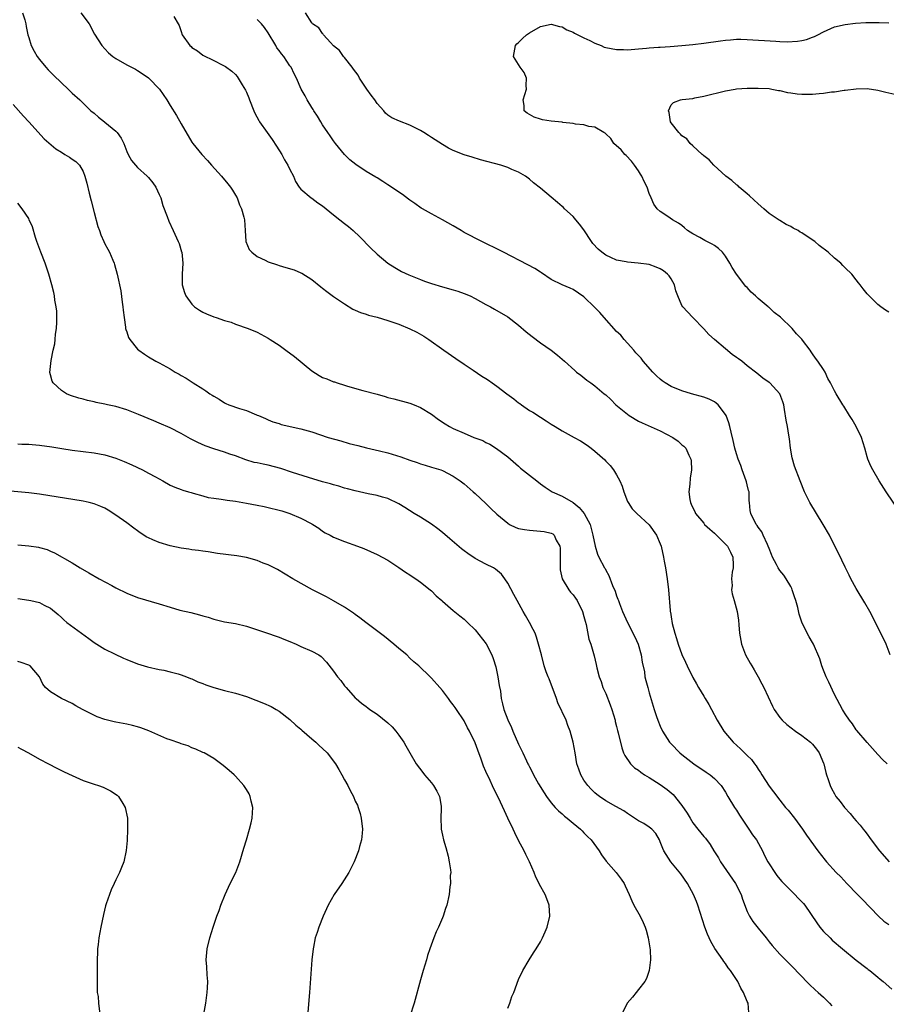
# Model space of a CAD drawing. Units: inches. Extents: x 2502000 to 2505000, y 1491000 to 1494000.
# Drawn here: x 2503615 to 2503775, y 1491897 to 1492078 of the extents above; entities that cross this region are included whole.
import ezdxf

# ---------------------------------------------------------------- set-up
doc = ezdxf.new("R2010")
doc.units = ezdxf.units.IN
doc.header["$MEASUREMENT"] = 0
doc.layers.add('LD25021491_10ft', color=110, linetype='Continuous')

msp = doc.modelspace()

# ---------------------------------------------------------------- linework, layer by layer
at = {"layer": 'LD25021491_10ft'}
for points, elevation in [([(2503615.86, 1492079), (2503616.28, 1492077.72), (2503616.48, 1492077), (2503616.51, 1492076.51), (2503616.87, 1492075), (2503617, 1492074.51), (2503617.46, 1492073), (2503617.98, 1492071.98), (2503618.57, 1492071), (2503619, 1492070.43), (2503620.16, 1492069), (2503620.56, 1492068.56), (2503621.54, 1492067.54), (2503623, 1492066.12), (2503624.24, 1492065), (2503625, 1492064.23), (2503626.4, 1492063), (2503628.41, 1492061), (2503629, 1492060.55), (2503629.84, 1492059.84), (2503630.92, 1492059), (2503631, 1492058.95), (2503633, 1492057.28), (2503633.24, 1492057), (2503633.98, 1492055.98), (2503634.45, 1492055), (2503635, 1492053.56), (2503635.29, 1492053), (2503635.9, 1492051.9), (2503636.63, 1492051), (2503637, 1492050.6), (2503638.77, 1492049), (2503639, 1492048.77), (2503639.78, 1492047.78), (2503640.37, 1492047), (2503641, 1492045.62), (2503641.25, 1492045), (2503641.63, 1492043.63), (2503642.41, 1492041.59), (2503642.72, 1492040.72), (2503643.55, 1492039), (2503644.47, 1492037), (2503644.62, 1492036.62), (2503645.1, 1492035.1), (2503645.13, 1492035), (2503645.34, 1492033), (2503645.22, 1492031), (2503645.22, 1492029), (2503645.63, 1492027.63), (2503645.84, 1492027), (2503647, 1492025.5), (2503647.49, 1492025), (2503648.35, 1492024.35), (2503649, 1492023.98), (2503649.68, 1492023.68), (2503651, 1492023.13), (2503651.45, 1492023), (2503653, 1492022.49), (2503654.17, 1492022.17), (2503655, 1492021.81), (2503657.29, 1492021), (2503659, 1492020.3), (2503661, 1492019.22), (2503661.33, 1492019), (2503663, 1492017.93), (2503664.25, 1492017), (2503665.86, 1492015.86), (2503669, 1492013.21), (2503670.37, 1492012.37), (2503671, 1492012.01), (2503671.75, 1492011.75), (2503673, 1492011.23), (2503673.18, 1492011.18), (2503673.68, 1492011), (2503675, 1492010.61), (2503675.59, 1492010.41), (2503678.38, 1492009.62), (2503681, 1492008.92), (2503682.48, 1492008.48), (2503683, 1492008.35), (2503684.05, 1492008.05), (2503687, 1492007.3), (2503687.79, 1492007), (2503689, 1492006.49), (2503691, 1492005.24), (2503692.3, 1492004.3), (2503693.5, 1492003.5), (2503694.31, 1492003), (2503695, 1492002.65), (2503697, 1492001.76), (2503698.8, 1492001), (2503700.41, 1492000.41), (2503701, 1492000.05), (2503701.72, 1491999.72), (2503702.96, 1491998.96), (2503705, 1491997.4), (2503707, 1491995.7), (2503707.36, 1491995.36), (2503709, 1491994.07), (2503710.33, 1491993), (2503711, 1491992.48), (2503711.86, 1491991.86), (2503713.19, 1491991), (2503715, 1491990.21), (2503717, 1491989), (2503718.13, 1491988.13), (2503719.03, 1491987.03), (2503720.13, 1491985), (2503720.66, 1491983), (2503721.03, 1491981), (2503721.5, 1491979.5), (2503721.74, 1491979), (2503722.79, 1491977), (2503722.88, 1491976.88), (2503723, 1491976.61), (2503723.6, 1491975.6), (2503724.25, 1491973.75), (2503724.71, 1491972.71), (2503725, 1491971.86), (2503725.25, 1491971.25), (2503725.32, 1491971), (2503725.51, 1491970.49), (2503726.11, 1491969), (2503726.99, 1491967), (2503728.34, 1491964.34), (2503728.96, 1491963), (2503729.54, 1491961), (2503729.71, 1491959.71), (2503730.1, 1491957.9), (2503730.21, 1491957), (2503730.34, 1491956.34), (2503730.74, 1491955), (2503731, 1491954.03), (2503731.91, 1491951), (2503732.33, 1491949.67), (2503732.56, 1491949), (2503733, 1491947.89), (2503733.41, 1491947), (2503734.7, 1491945), (2503735, 1491944.66), (2503736.62, 1491943), (2503737, 1491942.69), (2503739.2, 1491941), (2503741.47, 1491939.47), (2503742.2, 1491939), (2503743, 1491938.32), (2503744.22, 1491937), (2503745, 1491935.82), (2503745.45, 1491935), (2503746.63, 1491933), (2503747, 1491932.47), (2503747.56, 1491931.56), (2503749.17, 1491929.17), (2503749.3, 1491929), (2503749.96, 1491927.96), (2503750.67, 1491927), (2503751.78, 1491925), (2503752.17, 1491924.17), (2503752.79, 1491923), (2503753, 1491922.65), (2503754.06, 1491921), (2503754.45, 1491920.45), (2503755, 1491919.83), (2503755.37, 1491919.37), (2503755.71, 1491919), (2503757.34, 1491917.34), (2503757.71, 1491917), (2503758.33, 1491916.33), (2503759.31, 1491915.31), (2503759.56, 1491915), (2503761.77, 1491911.77), (2503762.33, 1491911), (2503763, 1491910.19), (2503764.2, 1491909), (2503764.61, 1491908.61), (2503766.5, 1491907), (2503769, 1491904.93), (2503771, 1491903.36), (2503771.22, 1491903.22), (2503771.5, 1491903), (2503773, 1491901.78), (2503773.44, 1491901.44), (2503773.95, 1491901), (2503775.56, 1491899.56)], 7760), ([(2503626.58, 1492079), (2503628.11, 1492077), (2503629.11, 1492075.11), (2503630.45, 1492073), (2503631, 1492072.37), (2503631.69, 1492071.69), (2503632.45, 1492071), (2503633, 1492070.61), (2503635, 1492069.48), (2503636.64, 1492068.64), (2503637, 1492068.43), (2503637.86, 1492067.86), (2503639, 1492067.07), (2503639.08, 1492067), (2503641.04, 1492065), (2503642.4, 1492063), (2503643, 1492062.01), (2503644.15, 1492060.15), (2503645, 1492058.6), (2503647, 1492055.25), (2503647.18, 1492055), (2503648.79, 1492053), (2503649.85, 1492051.85), (2503650.61, 1492051), (2503652.45, 1492049), (2503653.61, 1492047.61), (2503654.07, 1492047), (2503654.42, 1492046.42), (2503655, 1492045.49), (2503655.28, 1492045), (2503655.74, 1492043.74), (2503656.12, 1492043), (2503656.55, 1492041.45), (2503656.64, 1492041), (2503656.75, 1492039), (2503656.9, 1492037), (2503657.53, 1492035.53), (2503657.97, 1492035), (2503659, 1492034.25), (2503660.47, 1492033.53), (2503661, 1492033.24), (2503662.69, 1492032.69), (2503663, 1492032.57), (2503664.24, 1492032.24), (2503665.76, 1492031.76), (2503667, 1492031.26), (2503667.17, 1492031.17), (2503669, 1492030), (2503670.67, 1492028.67), (2503671, 1492028.44), (2503671.78, 1492027.78), (2503673, 1492026.89), (2503675, 1492025.51), (2503676.56, 1492024.56), (2503677, 1492024.39), (2503677.93, 1492023.93), (2503679, 1492023.61), (2503679.44, 1492023.44), (2503681, 1492023.06), (2503683, 1492022.47), (2503685, 1492021.77), (2503687, 1492020.97), (2503688.31, 1492020.31), (2503689.58, 1492019.58), (2503690.48, 1492019), (2503693.26, 1492017), (2503695.46, 1492015.46), (2503697, 1492014.43), (2503698.65, 1492013.35), (2503700.27, 1492012.27), (2503701, 1492011.82), (2503701.48, 1492011.48), (2503702.13, 1492011), (2503703, 1492010.41), (2503704.85, 1492009), (2503706.09, 1492008.09), (2503707, 1492007.37), (2503707.22, 1492007.22), (2503707.5, 1492007), (2503709, 1492005.95), (2503709.6, 1492005.6), (2503711, 1492004.68), (2503712.06, 1492004.06), (2503713, 1492003.44), (2503713.74, 1492003), (2503715, 1492002.18), (2503717.23, 1492001), (2503718.37, 1492000.37), (2503719.57, 1491999.57), (2503720.35, 1491999), (2503721, 1491998.46), (2503722.85, 1491996.85), (2503723, 1491996.65), (2503723.8, 1491995.8), (2503724.43, 1491995), (2503725, 1491994.1), (2503725.57, 1491993), (2503726.01, 1491992.01), (2503726.32, 1491991), (2503727, 1491989.23), (2503727.11, 1491989), (2503727.88, 1491987.88), (2503728.71, 1491987), (2503731, 1491984.93), (2503732.33, 1491983), (2503733, 1491981.42), (2503733.16, 1491981), (2503733.62, 1491979), (2503733.74, 1491978.26), (2503733.98, 1491977), (2503734.29, 1491975), (2503734.53, 1491973), (2503734.82, 1491969.18), (2503734.85, 1491969), (2503734.88, 1491968.88), (2503735, 1491968.01), (2503735.2, 1491966.8), (2503735.67, 1491965), (2503736.02, 1491964.02), (2503736.31, 1491963), (2503737, 1491961.07), (2503737.66, 1491959.66), (2503737.94, 1491959), (2503739, 1491956.86), (2503739.69, 1491955.69), (2503740.06, 1491955), (2503741, 1491953.43), (2503741.28, 1491953), (2503741.93, 1491951.93), (2503742.45, 1491951), (2503743.48, 1491949), (2503744.7, 1491947), (2503746.39, 1491945), (2503747.76, 1491943.76), (2503749, 1491942.52), (2503749.79, 1491941.79), (2503750.35, 1491941), (2503750.64, 1491940.64), (2503751, 1491940.01), (2503751.43, 1491939.43), (2503751.67, 1491939), (2503753, 1491936.87), (2503753.84, 1491935.84), (2503755, 1491934.31), (2503756.04, 1491933), (2503756.49, 1491932.49), (2503757.65, 1491931), (2503759.14, 1491929), (2503759.89, 1491927.89), (2503761.97, 1491925), (2503763.29, 1491923.29), (2503763.53, 1491923), (2503765.36, 1491921), (2503766.2, 1491920.2), (2503767.29, 1491919), (2503769.24, 1491917), (2503770.12, 1491916.12), (2503773.1, 1491913), (2503774.1, 1491912.1), (2503775, 1491911.47)], 7750), ([(2503643.65, 1492078.35), (2503644.49, 1492077), (2503644.66, 1492076.66), (2503645, 1492075.57), (2503645.22, 1492075), (2503646.62, 1492073), (2503646.83, 1492072.83), (2503647, 1492072.65), (2503648, 1492072), (2503649, 1492071.26), (2503649.45, 1492071), (2503650.51, 1492070.51), (2503653.13, 1492069.13), (2503654.31, 1492068.31), (2503655, 1492067.65), (2503655.31, 1492067.31), (2503655.51, 1492067), (2503656.24, 1492065.76), (2503656.82, 1492064.82), (2503657, 1492064.43), (2503657.42, 1492063.42), (2503657.57, 1492063), (2503658.37, 1492061), (2503658.57, 1492060.57), (2503659.25, 1492059.25), (2503659.4, 1492059), (2503660.78, 1492057), (2503661.72, 1492055.72), (2503662.52, 1492054.52), (2503663.48, 1492053), (2503664.01, 1492052.01), (2503664.63, 1492051), (2503665, 1492050.21), (2503665.63, 1492049), (2503666, 1492048), (2503666.68, 1492047), (2503667, 1492046.58), (2503668.88, 1492045), (2503669, 1492044.93), (2503670.11, 1492044.11), (2503671, 1492043.54), (2503673, 1492041.9), (2503674.15, 1492041), (2503675, 1492040.3), (2503675.74, 1492039.74), (2503676.6, 1492039), (2503677.84, 1492037.84), (2503679.81, 1492035.81), (2503681, 1492034.65), (2503683, 1492033.01), (2503684.23, 1492032.23), (2503685.5, 1492031.5), (2503686.84, 1492030.84), (2503689, 1492029.98), (2503689.72, 1492029.71), (2503691, 1492029.28), (2503693, 1492028.68), (2503695, 1492028.11), (2503695.84, 1492027.84), (2503697, 1492027.46), (2503698.07, 1492027), (2503699, 1492026.54), (2503701, 1492025.43), (2503701.82, 1492025), (2503702.55, 1492024.55), (2503705, 1492023.12), (2503707, 1492021.63), (2503708.4, 1492020.4), (2503709.51, 1492019.51), (2503711, 1492018.39), (2503713, 1492017), (2503714.13, 1492016.13), (2503715, 1492015.38), (2503715.4, 1492015), (2503717.3, 1492013.3), (2503717.65, 1492013), (2503718.4, 1492012.4), (2503719.53, 1492011.53), (2503720.24, 1492011), (2503721, 1492010.46), (2503722.73, 1492009), (2503723, 1492008.79), (2503723.93, 1492007.93), (2503724.86, 1492007), (2503727, 1492005.23), (2503727.33, 1492005), (2503729, 1492004), (2503729.68, 1492003.68), (2503733, 1492002.19), (2503735.34, 1492001), (2503736.32, 1492000.32), (2503737, 1491999.65), (2503737.37, 1491999.37), (2503737.71, 1491999), (2503738.26, 1491997.74), (2503738.65, 1491997), (2503738.7, 1491996.7), (2503738.78, 1491995), (2503738.53, 1491993.47), (2503738.42, 1491992.42), (2503738.24, 1491991), (2503738.45, 1491989.55), (2503738.56, 1491989), (2503738.72, 1491988.72), (2503739, 1491988.04), (2503739.38, 1491987.38), (2503739.52, 1491987), (2503741, 1491985.21), (2503741.15, 1491985), (2503742.12, 1491984.12), (2503743, 1491983.36), (2503743.35, 1491983), (2503745, 1491981.39), (2503745.37, 1491981), (2503745.89, 1491979.89), (2503746.34, 1491979), (2503746.43, 1491977.57), (2503746.4, 1491977), (2503746.23, 1491976.23), (2503746.13, 1491975), (2503746.22, 1491973.78), (2503746.11, 1491973), (2503746.23, 1491972.23), (2503746.61, 1491971), (2503747.17, 1491969), (2503747.41, 1491967.41), (2503747.45, 1491966.55), (2503747.6, 1491965), (2503747.97, 1491963), (2503748.7, 1491961), (2503749.52, 1491959.52), (2503749.82, 1491959), (2503750.28, 1491958.28), (2503751, 1491957.01), (2503751.7, 1491955.7), (2503752.04, 1491955), (2503753.61, 1491951.61), (2503753.92, 1491951), (2503755, 1491949.53), (2503755.44, 1491949), (2503756.25, 1491948.25), (2503757.89, 1491947), (2503759, 1491946.22), (2503760.61, 1491945), (2503761, 1491944.63), (2503761.72, 1491943.72), (2503762.2, 1491943), (2503763, 1491941.12), (2503763.04, 1491941), (2503763.43, 1491939.43), (2503763.57, 1491939), (2503763.89, 1491938.11), (2503764.23, 1491937), (2503764.46, 1491936.46), (2503765, 1491935.46), (2503765.3, 1491935), (2503766.08, 1491934.08), (2503766.89, 1491933), (2503767.9, 1491931.9), (2503768.6, 1491931), (2503769, 1491930.53), (2503769.72, 1491929.72), (2503770.28, 1491929), (2503770.61, 1491928.61), (2503771, 1491928.09), (2503771.48, 1491927.48), (2503771.79, 1491927), (2503773.28, 1491925), (2503775.09, 1491923)], 7740), ([(2503775.28, 1491961), (2503774.52, 1491963), (2503774.03, 1491964.03), (2503771.52, 1491969), (2503770.61, 1491970.61), (2503769, 1491973.19), (2503768.03, 1491975), (2503767.69, 1491975.69), (2503767, 1491977.17), (2503765.73, 1491979.73), (2503765, 1491981.12), (2503764.08, 1491983), (2503762.96, 1491985), (2503761.71, 1491987), (2503760.49, 1491989), (2503759.52, 1491991), (2503758.7, 1491993), (2503757.68, 1491995.68), (2503757.26, 1491997.26), (2503756.96, 1491999), (2503756.74, 1492000.74), (2503756.62, 1492001.38), (2503756.38, 1492003), (2503756.17, 1492004.17), (2503755.87, 1492006.13), (2503755.7, 1492007), (2503755.51, 1492007.51), (2503755, 1492009.01), (2503753.12, 1492011), (2503753, 1492011.1), (2503751.86, 1492011.86), (2503750.78, 1492012.78), (2503749, 1492014.12), (2503747.98, 1492015), (2503747.41, 1492015.41), (2503747, 1492015.68), (2503746.24, 1492016.24), (2503745, 1492017.26), (2503742.96, 1492019), (2503741.92, 1492019.92), (2503741, 1492020.93), (2503739, 1492023.05), (2503738.04, 1492024.04), (2503737.15, 1492025), (2503737, 1492025.23), (2503736.22, 1492027), (2503735.9, 1492027.9), (2503735.63, 1492029), (2503735, 1492030.13), (2503734.66, 1492030.66), (2503734.37, 1492031), (2503733.61, 1492031.61), (2503733, 1492031.97), (2503732.28, 1492032.28), (2503731, 1492032.74), (2503728.97, 1492033.03), (2503727, 1492033.18), (2503726.76, 1492033.24), (2503725, 1492033.56), (2503723.93, 1492034.07), (2503723, 1492034.47), (2503722.3, 1492035), (2503721.61, 1492035.61), (2503720.65, 1492036.65), (2503720.39, 1492037), (2503719, 1492039.13), (2503718.18, 1492040.19), (2503717.5, 1492041), (2503717, 1492041.56), (2503715.41, 1492043), (2503715.22, 1492043.22), (2503715, 1492043.42), (2503714.13, 1492044.13), (2503713, 1492045.11), (2503711, 1492046.77), (2503709.76, 1492047.76), (2503709, 1492048.42), (2503708.25, 1492049), (2503707, 1492049.72), (2503705.78, 1492050.22), (2503705, 1492050.57), (2503703.75, 1492051), (2503700.02, 1492052.02), (2503698.47, 1492052.47), (2503697, 1492052.92), (2503695, 1492053.69), (2503694.13, 1492054.13), (2503693, 1492054.79), (2503691.66, 1492055.66), (2503691, 1492056.1), (2503690.44, 1492056.44), (2503689.6, 1492057), (2503689, 1492057.36), (2503687, 1492058.35), (2503685.1, 1492059.1), (2503683.72, 1492059.72), (2503683, 1492060.22), (2503682.57, 1492060.57), (2503682.25, 1492061), (2503681, 1492062.35), (2503680.58, 1492063), (2503679.89, 1492063.89), (2503679.1, 1492065), (2503677.74, 1492067), (2503677.53, 1492067.53), (2503676.69, 1492068.69), (2503676.42, 1492069), (2503675, 1492070.83), (2503674.84, 1492071), (2503674.09, 1492072.09), (2503673, 1492072.96), (2503672.43, 1492073.57), (2503671.14, 1492075), (2503671.1, 1492075.1), (2503671, 1492075.19), (2503670.27, 1492076.27), (2503669.13, 1492077), (2503669.1, 1492077.1), (2503669, 1492077.19), (2503667.85, 1492079)], 7720), ([(2503774.68, 1491941), (2503773.82, 1491941.82), (2503773, 1491942.74), (2503771, 1491944.91), (2503769.12, 1491947.12), (2503769, 1491947.27), (2503768.33, 1491948.33), (2503767.78, 1491949), (2503767, 1491950.18), (2503766.7, 1491950.7), (2503766.49, 1491951), (2503765, 1491953.73), (2503763.98, 1491955.98), (2503763.48, 1491957), (2503763, 1491958.24), (2503762.68, 1491959), (2503762.3, 1491960.3), (2503761.18, 1491963), (2503761, 1491963.32), (2503760.36, 1491964.36), (2503760.02, 1491965), (2503759.02, 1491967.02), (2503758.51, 1491968.51), (2503758.28, 1491969.72), (2503757.92, 1491971), (2503757.68, 1491971.67), (2503757.27, 1491973), (2503757.19, 1491973.19), (2503757, 1491973.58), (2503756.17, 1491975), (2503755.7, 1491975.7), (2503755, 1491976.53), (2503754.67, 1491977), (2503754.37, 1491977.63), (2503753.64, 1491979), (2503753.44, 1491979.44), (2503753, 1491980.55), (2503752.86, 1491981), (2503752.71, 1491981.29), (2503751.95, 1491983), (2503751.65, 1491983.65), (2503751, 1491984.52), (2503750.82, 1491984.82), (2503750.66, 1491985), (2503749.67, 1491987), (2503749.55, 1491987.55), (2503749.43, 1491989), (2503749.36, 1491989.36), (2503749.32, 1491991), (2503749.24, 1491991.24), (2503749, 1491992.26), (2503748.85, 1491992.85), (2503748.82, 1491993), (2503748.07, 1491995), (2503747.81, 1491995.81), (2503747.3, 1491997), (2503747, 1491997.96), (2503746.72, 1491999), (2503746.43, 1492000.43), (2503746.03, 1492001.97), (2503745.8, 1492003), (2503745.64, 1492003.64), (2503745.11, 1492005), (2503745, 1492005.21), (2503743.63, 1492007), (2503743.31, 1492007.31), (2503743, 1492007.52), (2503742.01, 1492008.01), (2503741, 1492008.41), (2503738.78, 1492009), (2503737, 1492009.52), (2503735, 1492010.33), (2503733.89, 1492011), (2503733.37, 1492011.37), (2503733, 1492011.68), (2503732.32, 1492012.32), (2503731.66, 1492013), (2503729.89, 1492015), (2503729.52, 1492015.52), (2503729, 1492016.02), (2503728.56, 1492016.56), (2503728.14, 1492017), (2503727, 1492018.28), (2503726.38, 1492019), (2503725.77, 1492019.77), (2503725, 1492020.48), (2503722.7, 1492023), (2503721.93, 1492023.93), (2503721, 1492024.89), (2503719, 1492026.82), (2503717, 1492028.18), (2503716.44, 1492028.44), (2503715, 1492029), (2503713, 1492030), (2503711.23, 1492031.23), (2503711, 1492031.36), (2503710, 1492032), (2503708.7, 1492032.7), (2503704.21, 1492035), (2503703, 1492035.64), (2503701, 1492036.64), (2503700.23, 1492037), (2503697, 1492038.67), (2503696.42, 1492039), (2503695, 1492039.85), (2503693, 1492040.97), (2503691, 1492042.05), (2503689.33, 1492043), (2503689.12, 1492043.12), (2503687.95, 1492043.95), (2503687, 1492044.6), (2503686.79, 1492044.79), (2503685.64, 1492045.64), (2503685, 1492046.05), (2503683.25, 1492047.25), (2503683, 1492047.39), (2503682.04, 1492048.04), (2503681, 1492048.66), (2503680.8, 1492048.8), (2503679, 1492049.88), (2503677.12, 1492051.12), (2503676.02, 1492052.02), (2503675, 1492052.98), (2503673.35, 1492055), (2503673, 1492055.48), (2503672.4, 1492056.4), (2503671.97, 1492057), (2503671, 1492058.42), (2503670.65, 1492059), (2503670.05, 1492060.05), (2503669.4, 1492061), (2503669.25, 1492061.25), (2503669, 1492061.61), (2503668.17, 1492063), (2503667.76, 1492063.76), (2503667.05, 1492065), (2503666.21, 1492067), (2503665.79, 1492067.79), (2503665.22, 1492069), (2503665, 1492069.28), (2503663.86, 1492071), (2503663.45, 1492071.45), (2503663, 1492072.08), (2503662.59, 1492072.6), (2503662.39, 1492073), (2503661, 1492075.35), (2503660.32, 1492076.32), (2503659.77, 1492077), (2503659, 1492077.81)], 7730), ([(2503777.24, 1491987), (2503774.52, 1491991), (2503773.23, 1491993), (2503772.05, 1491995), (2503771.69, 1491995.69), (2503771.13, 1491997), (2503771, 1491997.41), (2503770.58, 1491999), (2503769.96, 1492001), (2503769, 1492002.98), (2503768.25, 1492004.25), (2503767.78, 1492005), (2503766.74, 1492006.74), (2503766.54, 1492007), (2503765.31, 1492009), (2503765, 1492009.55), (2503764.3, 1492011), (2503763.82, 1492011.82), (2503763.28, 1492013), (2503763, 1492013.46), (2503761.98, 1492015), (2503761.54, 1492015.54), (2503761, 1492016.37), (2503760.72, 1492016.72), (2503760.53, 1492017), (2503759.14, 1492018.86), (2503759.02, 1492019.02), (2503758.03, 1492020.03), (2503757.26, 1492021), (2503755.09, 1492023.09), (2503753.93, 1492023.93), (2503753, 1492024.85), (2503752.9, 1492024.9), (2503752.81, 1492025), (2503751, 1492026.54), (2503750.51, 1492027), (2503749.7, 1492027.7), (2503749, 1492028.52), (2503748.75, 1492028.75), (2503747.05, 1492031), (2503746.2, 1492032.2), (2503745.82, 1492033), (2503745, 1492034.32), (2503744.48, 1492035), (2503743.71, 1492035.71), (2503743, 1492036.26), (2503742.53, 1492036.53), (2503741.2, 1492037.2), (2503740.28, 1492037.72), (2503739, 1492038.38), (2503738.02, 1492039), (2503737.5, 1492039.5), (2503737, 1492039.91), (2503736.38, 1492040.38), (2503735.24, 1492041), (2503734.4, 1492041.6), (2503733, 1492042.53), (2503732.46, 1492043), (2503731.84, 1492043.84), (2503731.36, 1492045), (2503731, 1492045.82), (2503730.6, 1492047), (2503730.04, 1492048.04), (2503729.61, 1492049), (2503729.37, 1492049.37), (2503729, 1492049.95), (2503728.28, 1492051), (2503727.74, 1492051.74), (2503726.77, 1492052.77), (2503726.48, 1492053), (2503725.81, 1492053.81), (2503724.51, 1492055), (2503723.92, 1492055.92), (2503723, 1492056.76), (2503722.89, 1492056.89), (2503722.65, 1492057), (2503721, 1492058.03), (2503719.87, 1492058.13), (2503719, 1492058.42), (2503717.45, 1492058.55), (2503717, 1492058.66), (2503715.13, 1492058.87), (2503715, 1492058.89), (2503713, 1492059.08), (2503711.36, 1492059.36), (2503711, 1492059.45), (2503709.85, 1492059.85), (2503708.55, 1492060.55), (2503708.02, 1492061), (2503708.04, 1492061.96), (2503707.85, 1492063), (2503708.43, 1492065), (2503708.37, 1492065.63), (2503708.46, 1492067), (2503708.02, 1492068.02), (2503707.3, 1492069), (2503706.08, 1492071), (2503706.32, 1492072.32), (2503706.41, 1492073), (2503706.69, 1492073.31), (2503707, 1492073.55), (2503707.73, 1492074.27), (2503708.42, 1492075), (2503709, 1492075.36), (2503711, 1492076.48), (2503713, 1492076.94), (2503714.51, 1492076.51), (2503715, 1492076.45), (2503715.87, 1492075.87), (2503717, 1492075.47), (2503717.28, 1492075.28), (2503717.86, 1492075), (2503719, 1492074.39), (2503720.09, 1492073.91), (2503721, 1492073.43), (2503722.15, 1492073), (2503722.72, 1492072.72), (2503723, 1492072.64), (2503725, 1492072.25), (2503726.29, 1492072.29), (2503727, 1492072.22), (2503728.35, 1492072.35), (2503729, 1492072.38), (2503730.51, 1492072.51), (2503731, 1492072.58), (2503732.68, 1492072.68), (2503733, 1492072.73), (2503734.82, 1492072.82), (2503737, 1492072.98), (2503739, 1492073.19), (2503741, 1492073.44), (2503744.11, 1492073.89), (2503745, 1492074), (2503745.92, 1492074.08), (2503747, 1492074.15), (2503747.84, 1492074.16), (2503749, 1492074.13), (2503754.22, 1492073.78), (2503755, 1492073.77), (2503756.3, 1492073.7), (2503758.22, 1492073.78), (2503759, 1492073.91), (2503759.88, 1492074.12), (2503761, 1492074.53), (2503761.33, 1492074.67), (2503761.99, 1492075), (2503763, 1492075.53), (2503765, 1492076.42), (2503767, 1492076.9), (2503768.89, 1492077.11), (2503770.78, 1492077.22), (2503773.22, 1492077.22), (2503775, 1492077.15)], 7710), ([(2503775, 1492024.03), (2503774.4, 1492024.4), (2503773.54, 1492025), (2503773, 1492025.4), (2503771.18, 1492027.18), (2503771, 1492027.38), (2503770.28, 1492028.28), (2503769.75, 1492029), (2503769.41, 1492029.41), (2503769, 1492029.96), (2503768.18, 1492031), (2503767, 1492032.17), (2503766.57, 1492032.57), (2503766.17, 1492033), (2503765, 1492033.93), (2503763.85, 1492035), (2503762.23, 1492036.23), (2503761.42, 1492037), (2503760.19, 1492037.81), (2503759, 1492038.57), (2503758.72, 1492038.72), (2503758.34, 1492039), (2503757.46, 1492039.46), (2503757, 1492039.75), (2503756.13, 1492040.13), (2503755, 1492040.85), (2503754.89, 1492040.89), (2503753, 1492042.15), (2503752.05, 1492043), (2503751, 1492043.9), (2503749.41, 1492045.41), (2503749, 1492045.72), (2503747.53, 1492047), (2503747.26, 1492047.26), (2503747, 1492047.43), (2503746.19, 1492048.19), (2503745.08, 1492049), (2503742.84, 1492051), (2503741.99, 1492051.99), (2503741, 1492052.75), (2503740.87, 1492052.87), (2503740.7, 1492053), (2503739, 1492054.57), (2503738.5, 1492055), (2503737.87, 1492055.87), (2503737, 1492056.41), (2503736.73, 1492056.73), (2503736.42, 1492057), (2503735, 1492058.8), (2503734.89, 1492059), (2503734.67, 1492060.67), (2503734.55, 1492061), (2503735, 1492062.13), (2503735.44, 1492062.56), (2503736.71, 1492063), (2503737.07, 1492063.07), (2503739, 1492063.29), (2503739.37, 1492063.37), (2503741, 1492063.68), (2503745, 1492064.67), (2503746.75, 1492065), (2503747, 1492065.03), (2503749, 1492065.15), (2503751, 1492065.16), (2503753, 1492065.08), (2503753.54, 1492065), (2503754.76, 1492064.76), (2503755, 1492064.76), (2503756.38, 1492064.38), (2503757, 1492064.33), (2503758.14, 1492064.14), (2503759, 1492064.08), (2503760.08, 1492064.08), (2503761, 1492064.06), (2503762.19, 1492064.19), (2503763, 1492064.22), (2503764.47, 1492064.47), (2503765, 1492064.5), (2503766.82, 1492064.82), (2503767, 1492064.83), (2503769, 1492065.07), (2503771, 1492065.09), (2503773, 1492064.8), (2503774.45, 1492064.45), (2503776.09, 1492064.09)], 7700), ([(2503614.15, 1492062.15), (2503616.02, 1492060.02), (2503617, 1492059), (2503619.83, 1492055.83), (2503622, 1492054), (2503623, 1492053.38), (2503623.66, 1492053), (2503624.48, 1492052.48), (2503625, 1492052.11), (2503625.69, 1492051.69), (2503626.34, 1492051), (2503627, 1492049.86), (2503627.32, 1492049), (2503627.69, 1492047.69), (2503628.13, 1492045.87), (2503628.45, 1492044.45), (2503629, 1492042.3), (2503629.72, 1492039.72), (2503629.99, 1492039), (2503630.24, 1492038.24), (2503630.78, 1492037), (2503631, 1492036.54), (2503631.56, 1492035.56), (2503631.83, 1492035), (2503632.44, 1492033.56), (2503632.71, 1492033), (2503632.78, 1492032.78), (2503633.26, 1492031), (2503633.9, 1492027.9), (2503634.17, 1492025.83), (2503634.3, 1492025), (2503634.35, 1492024.35), (2503634.51, 1492023), (2503634.78, 1492021.22), (2503634.8, 1492021), (2503634.84, 1492020.84), (2503635, 1492020.4), (2503635.36, 1492019.36), (2503635.57, 1492019), (2503637, 1492017.23), (2503637.25, 1492017), (2503638.27, 1492016.27), (2503639, 1492015.8), (2503640.36, 1492015), (2503641, 1492014.67), (2503643, 1492013.56), (2503643.9, 1492013), (2503644.62, 1492012.62), (2503645, 1492012.39), (2503645.9, 1492011.9), (2503647.19, 1492011), (2503649, 1492009.9), (2503649.57, 1492009.57), (2503650.3, 1492009), (2503650.73, 1492008.73), (2503651, 1492008.54), (2503651.99, 1492007.99), (2503653, 1492007.34), (2503653.24, 1492007.24), (2503653.75, 1492007), (2503655.72, 1492006.28), (2503657, 1492005.92), (2503658.85, 1492005.15), (2503659, 1492005.1), (2503659.21, 1492005), (2503660.48, 1492004.48), (2503661, 1492004.22), (2503661.86, 1492003.86), (2503663, 1492003.52), (2503663.38, 1492003.38), (2503667, 1492002.57), (2503669, 1492001.99), (2503672.01, 1492001), (2503674.33, 1492000.33), (2503675.89, 1491999.89), (2503677.47, 1491999.47), (2503679.07, 1491999.07), (2503681.47, 1491998.53), (2503683, 1491998.15), (2503685.39, 1491997.39), (2503687, 1491996.79), (2503688.35, 1491996.35), (2503689, 1491996.1), (2503689.86, 1491995.86), (2503691, 1491995.51), (2503691.4, 1491995.4), (2503692.69, 1491995), (2503693, 1491994.88), (2503695, 1491993.87), (2503696.26, 1491993), (2503697, 1491992.43), (2503698.64, 1491991), (2503699, 1491990.67), (2503701, 1491988.81), (2503701.91, 1491987.91), (2503703, 1491986.91), (2503705, 1491985.2), (2503705.35, 1491985), (2503706.46, 1491984.46), (2503707, 1491984.27), (2503708.05, 1491984.05), (2503709, 1491983.92), (2503711, 1491983.78), (2503711.71, 1491983.71), (2503713, 1491983.37), (2503713.26, 1491983.26), (2503713.55, 1491983), (2503713.89, 1491982.11), (2503714.54, 1491981), (2503714.61, 1491980.61), (2503714.64, 1491976.64), (2503715.01, 1491975.01), (2503716.24, 1491973), (2503716.55, 1491972.55), (2503717, 1491972.03), (2503717.42, 1491971.42), (2503717.74, 1491971), (2503718.73, 1491969), (2503719, 1491968.1), (2503719.21, 1491967.21), (2503719.4, 1491966.6), (2503719.92, 1491963.92), (2503720.24, 1491963), (2503720.86, 1491960.86), (2503721.27, 1491959.27), (2503721.38, 1491958.62), (2503721.81, 1491957), (2503722.14, 1491956.14), (2503722.49, 1491955), (2503723, 1491953.91), (2503723.81, 1491951.81), (2503724.11, 1491951), (2503724.71, 1491949), (2503724.75, 1491948.75), (2503725, 1491947.83), (2503725.15, 1491947.15), (2503725.29, 1491946.71), (2503725.93, 1491943.93), (2503726.29, 1491943), (2503726.5, 1491942.5), (2503727.54, 1491941), (2503728.29, 1491940.29), (2503729, 1491939.82), (2503729.46, 1491939.46), (2503730.15, 1491939), (2503731, 1491938.49), (2503733, 1491937.19), (2503734.26, 1491936.26), (2503735, 1491935.67), (2503735.36, 1491935.36), (2503737, 1491933.37), (2503737.95, 1491931.95), (2503738.49, 1491931), (2503739, 1491930.18), (2503739.95, 1491929), (2503741, 1491927.65), (2503741.32, 1491927.32), (2503742.17, 1491926.17), (2503742.86, 1491925), (2503743.7, 1491923.7), (2503744.07, 1491923), (2503746.85, 1491919), (2503747.86, 1491917), (2503748.11, 1491916.11), (2503749, 1491913.85), (2503749.41, 1491913), (2503750.03, 1491912.03), (2503751, 1491910.78), (2503752.45, 1491909), (2503753, 1491908.28), (2503753.59, 1491907.59), (2503755, 1491906.03), (2503756.5, 1491904.5), (2503757, 1491904.02), (2503757.48, 1491903.48), (2503758.45, 1491902.45), (2503760.43, 1491900.43), (2503761.48, 1491899.48), (2503762.03, 1491899), (2503763, 1491898.09), (2503764.12, 1491897), (2503764.53, 1491896.53)], 7770), ([(2503749.29, 1491895.29), (2503749.14, 1491897), (2503749, 1491897.29), (2503748.32, 1491899), (2503747.79, 1491899.79), (2503747.25, 1491901), (2503747, 1491901.39), (2503745.9, 1491903), (2503745.51, 1491903.51), (2503745, 1491904.28), (2503744.69, 1491904.69), (2503744.5, 1491905), (2503743.07, 1491907.07), (2503742.32, 1491908.32), (2503741.69, 1491909.69), (2503741.2, 1491911), (2503740.34, 1491913.66), (2503739.93, 1491915), (2503739.7, 1491915.7), (2503739.14, 1491917), (2503738, 1491919), (2503736.77, 1491920.77), (2503734.93, 1491923), (2503733.68, 1491925), (2503733.46, 1491925.46), (2503733, 1491926.68), (2503732.86, 1491927), (2503732.2, 1491928.2), (2503731.44, 1491929), (2503731, 1491929.34), (2503730.01, 1491930.01), (2503729, 1491930.55), (2503727.53, 1491931.53), (2503727, 1491931.85), (2503726.33, 1491932.33), (2503724.83, 1491933.17), (2503723, 1491934.22), (2503721.83, 1491935), (2503721.36, 1491935.36), (2503721, 1491935.66), (2503720.32, 1491936.32), (2503719.7, 1491937), (2503719, 1491938.01), (2503718.41, 1491939), (2503718.04, 1491940.04), (2503717.72, 1491941), (2503717.37, 1491943), (2503717.04, 1491945), (2503716.49, 1491947), (2503716.06, 1491948.06), (2503715.71, 1491949), (2503714.23, 1491952.23), (2503713.98, 1491953), (2503712.59, 1491956.59), (2503712.41, 1491957), (2503712.08, 1491957.92), (2503711.71, 1491959), (2503711.18, 1491961), (2503710.68, 1491963), (2503710.28, 1491964.28), (2503710.01, 1491965), (2503709.7, 1491965.7), (2503709.01, 1491967), (2503708.28, 1491968.28), (2503707.84, 1491969), (2503706.73, 1491971), (2503706.14, 1491972.14), (2503705, 1491974.23), (2503704.49, 1491975), (2503703.84, 1491975.84), (2503702.77, 1491976.77), (2503702.37, 1491977), (2503701, 1491977.67), (2503699, 1491978.72), (2503697.66, 1491979.66), (2503697, 1491980.15), (2503696.53, 1491980.53), (2503694.34, 1491982.34), (2503693, 1491983.5), (2503692.17, 1491984.17), (2503691, 1491985.05), (2503689, 1491986.3), (2503687.84, 1491987), (2503686.11, 1491988.11), (2503685, 1491988.8), (2503683, 1491989.75), (2503681.99, 1491990.01), (2503681, 1491990.29), (2503679.39, 1491990.61), (2503677, 1491991.14), (2503675.54, 1491991.54), (2503675, 1491991.67), (2503674, 1491992), (2503673, 1491992.26), (2503672.45, 1491992.45), (2503671, 1491992.85), (2503668.41, 1491993.59), (2503665.48, 1491994.52), (2503663.29, 1491995.29), (2503661, 1491995.88), (2503660.05, 1491996.05), (2503659, 1491996.3), (2503658.4, 1491996.4), (2503656.86, 1491996.86), (2503655, 1491997.57), (2503653.93, 1491997.93), (2503653, 1491998.29), (2503651, 1491998.9), (2503649.43, 1491999.43), (2503648.05, 1492000.05), (2503646.75, 1492000.75), (2503645, 1492001.72), (2503643, 1492002.72), (2503641, 1492003.61), (2503640.02, 1492004.02), (2503637.18, 1492005.18), (2503635, 1492006.05), (2503633, 1492006.67), (2503631.46, 1492007), (2503631, 1492007.12), (2503629.42, 1492007.42), (2503629, 1492007.54), (2503627.79, 1492007.79), (2503627, 1492008.01), (2503626.2, 1492008.2), (2503624.69, 1492008.69), (2503623.95, 1492009), (2503623, 1492009.59), (2503621.5, 1492011), (2503621.31, 1492011.31), (2503621, 1492012.46), (2503620.9, 1492012.9), (2503621.1, 1492015.1), (2503621.51, 1492017), (2503621.8, 1492018.2), (2503621.85, 1492019), (2503621.93, 1492019.93), (2503622.09, 1492021), (2503622.16, 1492022.16), (2503622.18, 1492023), (2503622.17, 1492024.17), (2503622.06, 1492025), (2503621.82, 1492026.18), (2503621.72, 1492027), (2503621.61, 1492027.61), (2503621.27, 1492029), (2503620.72, 1492031), (2503620.26, 1492032.26), (2503620.02, 1492033), (2503619.23, 1492035), (2503618.51, 1492037), (2503618.25, 1492037.75), (2503617.68, 1492039.68), (2503617.11, 1492041), (2503617, 1492041.21), (2503615.83, 1492043), (2503615, 1492044.01)], 7780), ([(2503615, 1491999.82), (2503615.75, 1491999.75), (2503617, 1491999.74), (2503617.66, 1491999.66), (2503619, 1491999.57), (2503621.24, 1491999.24), (2503623.08, 1491998.92), (2503625, 1491998.62), (2503629, 1491998.17), (2503629.99, 1491997.99), (2503631, 1491997.79), (2503633, 1491997.17), (2503634.54, 1491996.54), (2503635.92, 1491995.92), (2503637.89, 1491995), (2503639, 1491994.43), (2503640.27, 1491993.73), (2503641.66, 1491993), (2503643, 1491992.23), (2503643.83, 1491991.83), (2503645, 1491991.41), (2503645.29, 1491991.29), (2503646.36, 1491991), (2503646.84, 1491990.84), (2503647.24, 1491990.76), (2503649, 1491990.23), (2503649.97, 1491989.97), (2503651, 1491989.79), (2503652.36, 1491989.64), (2503653.46, 1491989.46), (2503655, 1491989.29), (2503657, 1491988.93), (2503659, 1491988.51), (2503660.27, 1491988.27), (2503661, 1491988.12), (2503663, 1491987.64), (2503663.48, 1491987.48), (2503665, 1491987), (2503667, 1491986.15), (2503669, 1491985.11), (2503669.2, 1491985), (2503670.28, 1491984.28), (2503671, 1491983.77), (2503671.47, 1491983.47), (2503672.39, 1491983), (2503673, 1491982.66), (2503675, 1491981.85), (2503677.41, 1491981), (2503678.55, 1491980.55), (2503681, 1491979.47), (2503683, 1491978.41), (2503685, 1491977.1), (2503686.23, 1491976.23), (2503687, 1491975.75), (2503687.44, 1491975.44), (2503688.14, 1491975), (2503689, 1491974.37), (2503690.76, 1491973), (2503691, 1491972.77), (2503691.86, 1491971.86), (2503692.88, 1491971), (2503693, 1491970.88), (2503695, 1491969.15), (2503696.18, 1491968.18), (2503697, 1491967.6), (2503697.62, 1491967), (2503699, 1491965.63), (2503701.04, 1491963.04), (2503702.06, 1491961), (2503702.34, 1491960.34), (2503702.81, 1491958.81), (2503703.21, 1491957), (2503703.41, 1491955.41), (2503703.66, 1491954.34), (2503703.8, 1491953), (2503704.01, 1491952.01), (2503704.3, 1491951), (2503705, 1491949.08), (2503705.67, 1491947.67), (2503705.94, 1491947), (2503707, 1491944.63), (2503707.78, 1491943), (2503708.44, 1491941.56), (2503708.72, 1491941), (2503708.83, 1491940.83), (2503709, 1491940.47), (2503709.51, 1491939.51), (2503709.73, 1491939), (2503710.66, 1491937.34), (2503711.67, 1491935.67), (2503712.1, 1491935), (2503713, 1491933.84), (2503713.71, 1491933), (2503714.34, 1491932.34), (2503715, 1491931.78), (2503715.4, 1491931.4), (2503715.92, 1491931), (2503717, 1491930.07), (2503718.34, 1491929), (2503718.66, 1491928.66), (2503719, 1491928.34), (2503719.65, 1491927.65), (2503720.33, 1491927), (2503721.79, 1491925), (2503722.25, 1491924.25), (2503723.1, 1491923.1), (2503724.9, 1491921), (2503725.82, 1491919.82), (2503726.38, 1491919), (2503726.6, 1491918.6), (2503727.28, 1491917), (2503727.81, 1491915.81), (2503728.19, 1491915), (2503729.3, 1491913), (2503729.85, 1491911.85), (2503730.22, 1491911), (2503730.41, 1491910.41), (2503730.82, 1491909), (2503731.16, 1491906.84), (2503731.21, 1491905), (2503730.98, 1491903), (2503730.46, 1491901.54), (2503730.16, 1491901), (2503729, 1491899.5), (2503728.58, 1491899), (2503727.91, 1491898.09), (2503726.95, 1491897), (2503725.98, 1491895)], 7790), ([(2503705, 1491896.09), (2503705.37, 1491897), (2503705.78, 1491898.22), (2503706.13, 1491899), (2503707, 1491901.34), (2503707.77, 1491903), (2503708.95, 1491905), (2503709.75, 1491906.25), (2503710.2, 1491907), (2503711, 1491908.28), (2503711.37, 1491909), (2503711.89, 1491910.11), (2503712.23, 1491911), (2503712.71, 1491913), (2503712.63, 1491915), (2503712.17, 1491916.17), (2503711.87, 1491917), (2503710.84, 1491918.84), (2503710.78, 1491919), (2503710.18, 1491920.18), (2503709.87, 1491921), (2503709.01, 1491923), (2503708.34, 1491924.34), (2503708.04, 1491925), (2503707, 1491926.93), (2503706.29, 1491928.29), (2503706, 1491929), (2503705.01, 1491931.01), (2503704.39, 1491932.39), (2503703.28, 1491934.72), (2503702.42, 1491936.42), (2503701.5, 1491938.5), (2503701.16, 1491939.16), (2503701, 1491939.61), (2503700.56, 1491940.56), (2503700.14, 1491941.86), (2503699.48, 1491943.48), (2503699, 1491944.88), (2503697.96, 1491947), (2503697.61, 1491947.61), (2503697, 1491948.87), (2503695.56, 1491951), (2503695.35, 1491951.35), (2503695, 1491951.85), (2503694.47, 1491952.47), (2503694.1, 1491953), (2503693, 1491954.47), (2503692.52, 1491955), (2503691, 1491956.77), (2503690.74, 1491957), (2503688.66, 1491959), (2503687.76, 1491959.76), (2503687, 1491960.44), (2503686.45, 1491961), (2503685, 1491962.17), (2503684.06, 1491963), (2503682.37, 1491964.37), (2503678.93, 1491967), (2503677.85, 1491967.85), (2503677, 1491968.44), (2503676.68, 1491968.68), (2503675, 1491969.79), (2503673, 1491970.98), (2503671.7, 1491971.7), (2503671, 1491972.07), (2503669.15, 1491973), (2503665.52, 1491975), (2503662.73, 1491976.73), (2503661, 1491977.59), (2503660.1, 1491977.9), (2503659, 1491978.35), (2503657, 1491978.9), (2503655.21, 1491979.21), (2503651.67, 1491979.67), (2503649.94, 1491979.94), (2503649, 1491980.05), (2503648.19, 1491980.19), (2503647, 1491980.32), (2503646.43, 1491980.43), (2503645, 1491980.65), (2503643, 1491981.08), (2503641, 1491981.65), (2503639.83, 1491982.17), (2503639, 1491982.52), (2503638.68, 1491982.68), (2503637.47, 1491983.47), (2503637, 1491983.8), (2503636.3, 1491984.3), (2503635, 1491985.28), (2503633, 1491986.72), (2503631.61, 1491987.61), (2503631, 1491987.96), (2503630.28, 1491988.28), (2503629, 1491988.78), (2503628.14, 1491989), (2503627, 1491989.25), (2503619, 1491990.57), (2503617, 1491990.83), (2503613, 1491991.17)], 7800), ([(2503615, 1491981.22), (2503617, 1491981.05), (2503618.82, 1491980.82), (2503619, 1491980.78), (2503620.37, 1491980.37), (2503621, 1491980.11), (2503621.75, 1491979.75), (2503625, 1491977.91), (2503626.46, 1491977), (2503628.08, 1491976.08), (2503629.92, 1491975), (2503632.25, 1491973.75), (2503633, 1491973.36), (2503635, 1491972.37), (2503637, 1491971.58), (2503641, 1491970.41), (2503643, 1491969.76), (2503644.74, 1491969.26), (2503646.78, 1491968.78), (2503648.38, 1491968.38), (2503649, 1491968.19), (2503649.94, 1491967.94), (2503651, 1491967.6), (2503653, 1491967.12), (2503655, 1491966.79), (2503657, 1491966.32), (2503660.9, 1491965), (2503662.44, 1491964.44), (2503663, 1491964.28), (2503663.9, 1491963.9), (2503665, 1491963.48), (2503666.12, 1491963), (2503667, 1491962.57), (2503669, 1491961.69), (2503670.27, 1491961), (2503670.71, 1491960.71), (2503671.7, 1491959.7), (2503673, 1491958.04), (2503673.73, 1491957), (2503674.31, 1491956.31), (2503675, 1491955.36), (2503675.29, 1491955), (2503677, 1491953.14), (2503677.15, 1491953), (2503678.15, 1491952.15), (2503679, 1491951.54), (2503679.29, 1491951.29), (2503679.69, 1491951), (2503681, 1491950.14), (2503683, 1491948.51), (2503683.78, 1491947.78), (2503684.45, 1491947), (2503685, 1491946.28), (2503685.92, 1491945), (2503686.29, 1491944.29), (2503687, 1491943.04), (2503688.19, 1491941), (2503689.41, 1491939.41), (2503689.71, 1491939), (2503691, 1491937.48), (2503691.37, 1491937), (2503691.97, 1491935.97), (2503692.48, 1491935), (2503692.76, 1491933.24), (2503692.79, 1491933), (2503692.77, 1491932.77), (2503692.72, 1491931), (2503692.8, 1491929.2), (2503692.79, 1491929), (2503693, 1491927.91), (2503693.21, 1491927), (2503693.64, 1491925.64), (2503694.03, 1491924.03), (2503694.27, 1491923), (2503694.5, 1491921.5), (2503694.53, 1491921), (2503694.45, 1491920.45), (2503694.51, 1491919), (2503694.37, 1491918.37), (2503694.24, 1491917), (2503693.81, 1491915), (2503693.57, 1491914.43), (2503693.15, 1491913), (2503693, 1491912.68), (2503692.29, 1491911), (2503691.86, 1491910.14), (2503691.42, 1491909), (2503690.68, 1491907), (2503690.25, 1491905.75), (2503690.05, 1491905), (2503689.46, 1491903), (2503689, 1491901.31), (2503687.79, 1491897), (2503687, 1491894.59)], 7810), ([(2503615, 1491971.4), (2503617, 1491971.08), (2503617.41, 1491971), (2503619, 1491970.62), (2503619.83, 1491970.17), (2503621, 1491969.58), (2503622.43, 1491968.43), (2503623, 1491967.92), (2503623.47, 1491967.47), (2503624.01, 1491967), (2503628.03, 1491964.03), (2503629, 1491963.28), (2503631, 1491962.1), (2503632.77, 1491961.23), (2503634.44, 1491960.44), (2503635, 1491960.15), (2503637, 1491959.38), (2503638.85, 1491958.85), (2503641, 1491958.36), (2503641.81, 1491958.19), (2503643, 1491957.91), (2503644.48, 1491957.52), (2503645, 1491957.37), (2503645.99, 1491957), (2503646.7, 1491956.7), (2503647, 1491956.61), (2503648.09, 1491956.09), (2503649, 1491955.76), (2503649.54, 1491955.54), (2503651, 1491955.03), (2503653, 1491954.47), (2503655, 1491953.97), (2503657, 1491953.37), (2503658.72, 1491952.72), (2503660.15, 1491952.15), (2503661.52, 1491951.52), (2503662.49, 1491951), (2503663, 1491950.68), (2503665, 1491949.15), (2503666.1, 1491948.1), (2503667, 1491947.36), (2503667.18, 1491947.18), (2503669, 1491945.6), (2503669.73, 1491945), (2503670.37, 1491944.37), (2503671, 1491943.81), (2503671.84, 1491943), (2503673.39, 1491941), (2503673.97, 1491939.97), (2503674.53, 1491939), (2503675, 1491938.04), (2503675.6, 1491937), (2503676.07, 1491936.07), (2503676.65, 1491935), (2503677, 1491934.16), (2503677.38, 1491933.38), (2503677.52, 1491933), (2503677.88, 1491931.88), (2503678.09, 1491931), (2503678.33, 1491929), (2503678.26, 1491928.26), (2503678.12, 1491927), (2503677.8, 1491925.8), (2503677.56, 1491925), (2503676.82, 1491923), (2503675.82, 1491921), (2503674.52, 1491919), (2503673.14, 1491917), (2503672, 1491915), (2503671.11, 1491913), (2503670.31, 1491911), (2503669.99, 1491909.99), (2503669.65, 1491909), (2503669.32, 1491907.32), (2503669.25, 1491907), (2503669.03, 1491905), (2503668.58, 1491899), (2503668.14, 1491893.87)], 7820), ([(2503649.15, 1491895), (2503649.54, 1491897), (2503649.79, 1491899), (2503649.85, 1491899.85), (2503649.9, 1491901), (2503649.8, 1491902.2), (2503649.71, 1491903.71), (2503649.6, 1491905), (2503649.76, 1491907), (2503650.27, 1491909), (2503650.9, 1491911), (2503651.58, 1491913), (2503651.97, 1491914.03), (2503652.27, 1491915), (2503653.09, 1491917), (2503654.03, 1491919), (2503655.05, 1491921), (2503655.78, 1491923), (2503656.51, 1491925.49), (2503657, 1491927.02), (2503657.57, 1491929), (2503657.85, 1491930.15), (2503658.03, 1491931), (2503658.16, 1491933), (2503657.89, 1491934.11), (2503657.7, 1491935), (2503657.48, 1491935.48), (2503657, 1491936.3), (2503656.55, 1491937), (2503655, 1491938.72), (2503654.72, 1491939), (2503653.8, 1491939.8), (2503652.7, 1491940.7), (2503651, 1491941.95), (2503649.22, 1491943), (2503649, 1491943.11), (2503647.69, 1491943.69), (2503647, 1491943.93), (2503646.29, 1491944.29), (2503645, 1491944.65), (2503644.78, 1491944.78), (2503643, 1491945.38), (2503642.4, 1491945.6), (2503639.06, 1491947.06), (2503637.62, 1491947.62), (2503637, 1491947.8), (2503636.05, 1491948.05), (2503635, 1491948.29), (2503634.38, 1491948.38), (2503633, 1491948.66), (2503632.7, 1491948.7), (2503631.47, 1491949), (2503631, 1491949.13), (2503629.61, 1491949.61), (2503626.89, 1491951), (2503625.67, 1491951.67), (2503625, 1491952.06), (2503623.04, 1491953), (2503621, 1491954.25), (2503620.09, 1491955), (2503619.61, 1491955.61), (2503618.99, 1491957), (2503617.26, 1491959), (2503617, 1491959.15), (2503615.64, 1491959.64), (2503615, 1491959.79)], 7830), ([(2503615, 1491944.06), (2503615.67, 1491943.67), (2503616.97, 1491943), (2503619, 1491941.86), (2503620.65, 1491941), (2503622.18, 1491940.18), (2503623, 1491939.79), (2503623.52, 1491939.52), (2503625, 1491938.83), (2503627, 1491937.96), (2503629, 1491937.24), (2503629.82, 1491937), (2503630.68, 1491936.68), (2503632.05, 1491936.05), (2503633.25, 1491935.25), (2503633.5, 1491935), (2503634.27, 1491933.73), (2503634.74, 1491933), (2503635.13, 1491931), (2503635.17, 1491929), (2503635.09, 1491926.91), (2503634.92, 1491925.08), (2503634.48, 1491923), (2503634.08, 1491921.92), (2503633.66, 1491921), (2503633, 1491919.7), (2503632.69, 1491919), (2503632.13, 1491917.87), (2503631.25, 1491915.25), (2503631.11, 1491914.89), (2503630.72, 1491913.28), (2503630.26, 1491911), (2503629.91, 1491909), (2503629.78, 1491907.78), (2503629.67, 1491907), (2503629.62, 1491906.38), (2503629.59, 1491905), (2503629.59, 1491903.59), (2503629.56, 1491901.56), (2503629.56, 1491899.56), (2503629.61, 1491899), (2503629.74, 1491898.26), (2503629.83, 1491897), (2503630.05, 1491895)], 7840)]:
    msp.add_lwpolyline(points, dxfattribs=dict(at, elevation=elevation))

doc.saveas('drawing.dxf')
